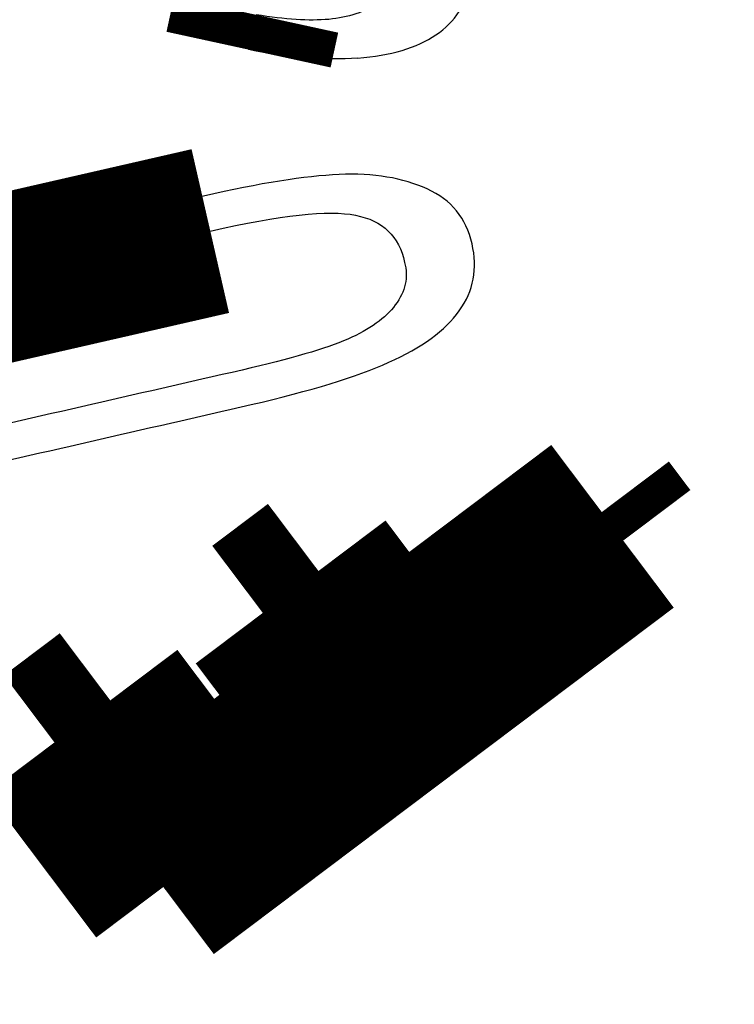
# Model space of a CAD drawing. Extents: x 169 to 1673, y 18 to 1142.
# Drawn here: x 906 to 909, y 940 to 945 of the extents above; entities that cross this region are included whole.
import ezdxf

# ---------------------------------------------------------------- set-up
doc = ezdxf.new("R2010")
doc.units = 0
doc.header["$MEASUREMENT"] = 0
doc.layers.add('2', color=7, linetype='CONTINUOUS')

msp = doc.modelspace()

# ---------------------------------------------------------------- linework, layer by layer
at = {"layer": '2', "color": 40, "linetype": 'CONTINUOUS', "const_width": 0.7}
for points in [[(907.37017, 944.6167), (907.33865, 944.47165)], [(905.84151, 943.40931), (907.17928, 943.71539)], [(907.93931, 941.88802), (908.81089, 942.54436)], [(908.81089, 942.54436), (908.90044, 942.42544)], [(908.90044, 942.42544), (906.98325, 940.98171)], [(907.39799, 942.124), (907.63002, 942.29873)], [(907.63002, 942.29873), (907.93931, 941.88802)], [(907.70728, 941.71329), (907.39799, 942.124)], [(906.52954, 941.5842), (906.76231, 941.75949)], [(906.76231, 941.75949), (907.12646, 941.27591)], [(907.12646, 941.27591), (907.70728, 941.71329)], [(906.98325, 940.98171), (906.52954, 941.5842)]]:
    msp.add_lwpolyline(points, dxfattribs=at)
at = {"layer": '2', "color": 3, "linetype": 'CONTINUOUS'}
for centre, radius in [((910.63437, 944.21235), 9.45), ((910.68439, 944.21236), 8.52)]:
    msp.add_circle(centre, radius, dxfattribs=at)
at = {"layer": '2', "color": 40, "linetype": 'CONTINUOUS'}
for points, knots in [([(907.79284, 944.43637), (907.93158, 944.44718), (908.15108, 944.51152), (908.24819, 944.66338), (908.28766, 944.84357), (908.27525, 944.92067), (908.22607, 944.99739)], [0, 0, 0, 0, 3.1656199, 6.3626464, 6.3626464, 8.8908389, 8.8908389, 8.8908389, 8.8908389]), ([(907.98428, 944.81966), (907.97274, 944.75788), (907.93809, 944.70691), (907.82425, 944.62856), (907.75512, 944.60497), (907.59211, 944.5905), (907.4919, 944.59686), (907.37017, 944.6167)], [0, 0, 0, 0, 2.4582505, 2.4582505, 4.872202, 4.872202, 7.2312288, 7.2312288, 7.2312288, 7.2312288]), ([(908.21703, 943.38346), (908.27732, 943.46611), (908.29369, 943.55945), (908.24561, 943.76958), (908.18459, 943.8452), (907.98194, 943.93699), (907.86029, 943.95747), (907.57467, 943.94489), (907.38542, 943.91483), (906.70324, 943.75875), (906.25582, 943.65638), (905.8084, 943.55401)], [0, 0, 0, 0, 4.899944, 4.899944, 10.019886, 10.019886, 15.106199, 15.106199, 20.062737, 20.062737, 29.509168, 29.509168, 29.509168, 29.509168]), ([(907.17928, 943.71539), (907.47229, 943.78243), (907.67365, 943.80354), (907.89821, 943.75895), (907.96595, 943.69367), (907.98901, 943.58464)], [0, 0, 0, 0, 4.6324405, 4.6324405, 9.3750439, 9.3750439, 9.3750439, 9.3750439]), ([(907.9503, 943.40762), (907.91001, 943.35294), (907.84364, 943.30528), (907.66103, 943.22536), (907.51431, 943.18252), (906.86588, 943.03416), (906.41995, 942.93214), (905.97402, 942.83011)], [0, 0, 0, 0, 4.9918253, 4.9918253, 9.9346272, 9.9346272, 20.818998, 20.818998, 20.818998, 20.818998]), ([(906.00723, 942.685), (906.45465, 942.78736), (906.90207, 942.88973), (907.59769, 943.04889), (907.78756, 943.10855), (908.06005, 943.22882), (908.15852, 943.30123), (908.21703, 943.38346)], [0, 0, 0, 0, 11.113739, 11.113739, 17.278971, 17.278971, 23.515882, 23.515882, 23.515882, 23.515882])]:
    msp.add_open_spline(points, degree=3, knots=knots, dxfattribs=at)
for points in [[(907.79284, 944.43637), (907.65608, 944.42602), (907.50528, 944.43765), (907.33865, 944.47165)], [(907.98901, 943.58464), (908.0051, 943.52256), (907.9923, 943.46313), (907.95031, 943.40762)]]:
    msp.add_open_spline(points, degree=3, dxfattribs=at)

doc.saveas('drawing.dxf')
